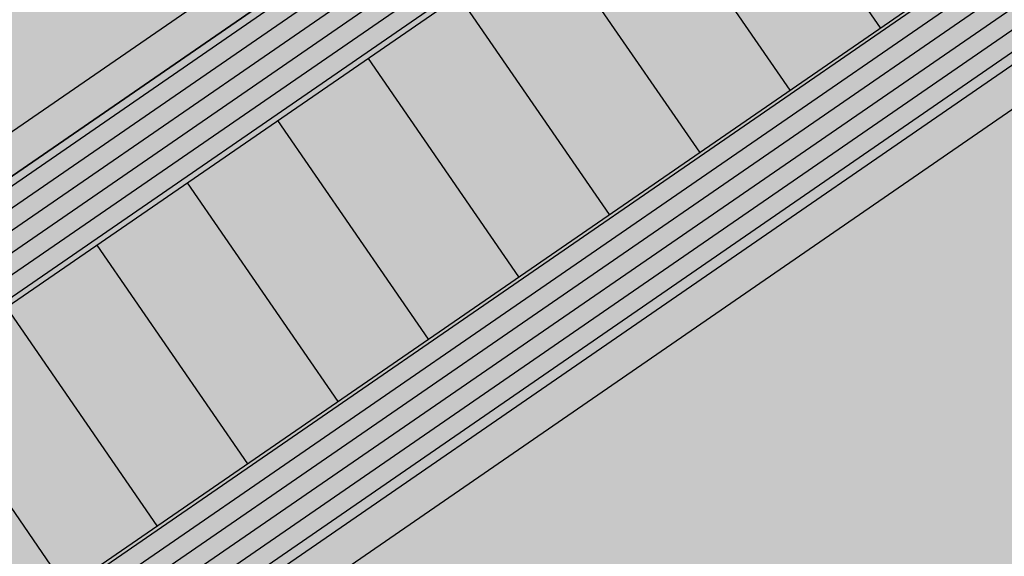
# Model space of a CAD drawing. Units: feet. Extents: x 508016 to 508442, y 4808924 to 4809225.
# Drawn here: x 508326 to 508328, y 4809145 to 4809146 of the extents above; entities that cross this region are included whole.
import ezdxf

# ---------------------------------------------------------------- set-up
doc = ezdxf.new("R2010")
doc.units = ezdxf.units.FT
doc.header["$LTSCALE"] = 0.9
doc.header["$MEASUREMENT"] = 0
doc.layers.add('317', color=7, linetype='CONTINUOUS')
doc.layers.add('somgeneral', color=151, linetype='CONTINUOUS')

msp = doc.modelspace()

# ---------------------------------------------------------------- hatches: boundary and pattern name
at = {"layer": '317'}
h = msp.add_hatch(dxfattribs=at)
h.set_pattern_fill('_USER', scale=50, angle=34.5623, style=0, pattern_type=0)
h.set_pattern_definition([(34.5623, (508319.540024, 4809139.157017), (-0.0283651, 0.0411755), [])])
h.paths.add_polyline_path([(508323.4996, 4809144.3393), (508323.6627, 4809144.1025), (508328.4391, 4809147.3929), (508328.276, 4809147.6296)])
h = msp.add_hatch(dxfattribs=at)
h.set_pattern_fill('_USER', scale=300, angle=124.5623, style=0, pattern_type=0)
h.set_pattern_definition([(124.5623, (508319.54002, 4809139.15702), (-0.247053, -0.1701906), [])])
h.paths.add_polyline_path([(508324.074, 4809143.5055), (508328.8504, 4809146.7958), (508328.4391, 4809147.3929), (508323.6627, 4809144.1025)])
h = msp.add_hatch(dxfattribs=at)
h.set_pattern_fill('_USER', scale=50, angle=34.5623, style=0, pattern_type=0)
h.set_pattern_definition([(34.5623, (508319.256373, 4809139.56877), (-0.0283651, 0.0411755), [])])
h.paths.add_polyline_path([(508329.0135, 4809146.5591), (508328.8504, 4809146.7958), (508324.074, 4809143.5055), (508324.2371, 4809143.2687)])
at = {"layer": 'somgeneral'}
msp.add_hatch(color=256, dxfattribs=at).paths.add_polyline_path([(508373.5538, 4809179.4121), (508374.1081, 4809182.8139), (508374.7644, 4809183.5702), (508375.9759, 4809184.4273), (508377.036, 4809184.9315), (508371.4826, 4809193.6293), (508310.2195, 4809151.219), (508300.2671, 4809144.2448), (508331.5485, 4809094.5867), (508332.8739, 4809096.1571), (508355.3455, 4809077.9236), (508367.6846, 4809090.3006), (508379.7196, 4809102.235), (508402.0994, 4809100.2652), (508416.3688, 4809137.7212), (508407.0805, 4809141.2504), (508397.0571, 4809141.5021)])

# ---------------------------------------------------------------- linework, layer by layer
at = {"layer": '317', "color": 7}
for p, q in [((508328.3016, 4809147.7687), (508323.3606, 4809144.3649)), ((508328.276, 4809147.6296), (508323.4996, 4809144.3393)), ((508323.4996, 4809144.3393), (508328.276, 4809147.6296)), ((508328.4391, 4809147.3929), (508323.6627, 4809144.1025)), ((508328.8504, 4809146.7958), (508324.074, 4809143.5055)), ((508324.2371, 4809143.2687), (508329.0135, 4809146.5591)), ((508324.2371, 4809143.2687), (508329.0135, 4809146.5591)), ((508324.2115, 4809143.1296), (508329.1526, 4809146.5335))]:
    msp.add_line(p, q, dxfattribs=at)

doc.saveas('drawing.dxf')
